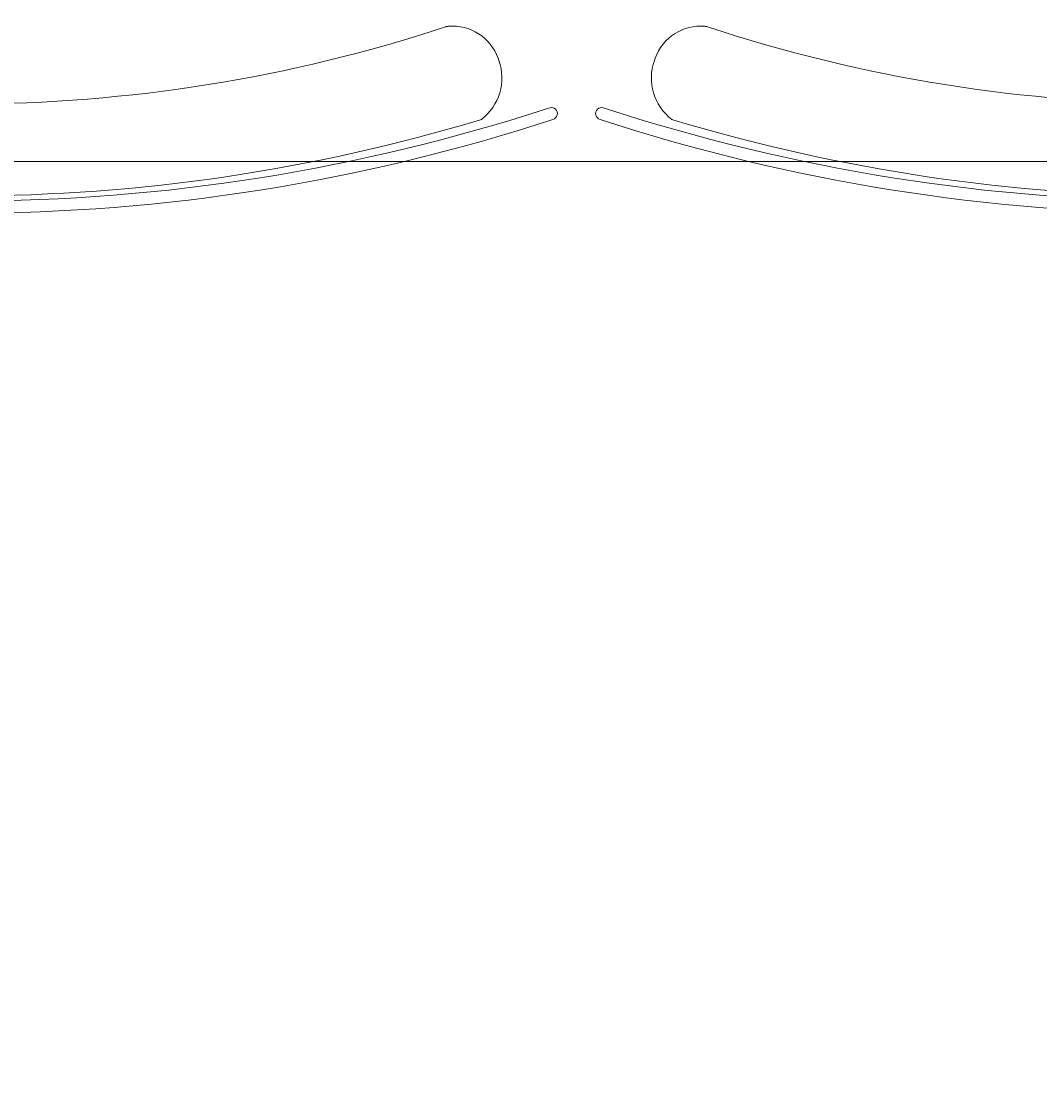
# Model space of a CAD drawing. Units: centimetres. Extents: x -1430 to 1483, y -1446 to 1919.
# Drawn here: x 107 to 151, y -315 to -269 of the extents above; entities that cross this region are included whole.
import ezdxf

# ---------------------------------------------------------------- set-up
doc = ezdxf.new("R2010")
doc.units = ezdxf.units.CM
doc.header["$LTSCALE"] = 0.508
doc.header["$PDMODE"] = 1
doc.header["$PDSIZE"] = -2
doc.layers.add('gradin', color=7, linetype='Continuous', lineweight=13)
doc.layers.add('legende', color=7, linetype='Continuous', lineweight=5)
doc.layers.add('Sièges', color=150, linetype='Continuous', lineweight=18, true_color=0x007fff)
doc.dimstyles.get("Standard").update_dxf_attribs({"dimtxt": 0.18, "dimasz": 0.18, "dimexe": 0.18, "dimexo": 0.0625, "dimgap": 0.09, "dimtad": 0, "dimtih": 1, "dimtoh": 1, "dimdec": 4, "dimzin": 0, "dimdsep": 46, "dimtxsty": 'Standard', "dimcen": 0.09, "dimadec": 0, "dimazin": 0, "dimtfac": 1, "dimtdec": 4, "dimtofl": 0, "dimtmove": 0, "dimatfit": 3, "dimfxl": 1, "dimtolj": 1, "dimtzin": 0, "dimarcsym": 0})

# ---------------------------------------------------------------- blocks, each defined once
blk = doc.blocks.new('Groupe-34-1')
at = {"layer": 'Sièges', "color": 7, "linetype": 'Continuous', "lineweight": 5, "flags": 128}
for points in [[(-17.765, -28.81, 0.342437), (-19.904, -30.18), (-19.941, -30.282, 0.326649), (-19.186, -32.81)], [(-17.655, -28.83), (-17.655, -28.83, 0.030553), (-17.709, -28.817), (-17.709, -28.817, 0.030673), (-17.765, -28.81)], [(-17.655, -28.83), (-17.611, -28.845, 0.079701), (2.955, -32.144, 0.079701), (23.521, -28.845), (23.566, -28.831)], [(23.676, -28.81, 0.030921), (23.62, -28.817), (23.62, -28.817, 0.030798), (23.566, -28.83), (23.566, -28.831)], [(25.098, -32.81, 0.326649), (25.852, -30.282), (25.816, -30.18, 0.342437), (23.676, -28.81)], [(-19.186, -32.81), (-19.145, -32.823, 0.07363), (2.956, -36.095, 0.07363), (25.057, -32.823), (25.098, -32.81)]]:
    blk.add_lwpolyline(points, format="xyb", dxfattribs=at)
blk = doc.blocks.new('Groupe-35-1')
at = {"layer": 'Sièges', "color": 7, "linetype": 'Continuous', "lineweight": 5}
for centre, radius, start, end in [((-22.205, -32.558), 0.259, 74.2603, 255.0432), ((2.95, 44.187), 80.504, 251.84447, 288.15553), ((28.104, -32.558), 0.259, 284.9568, 105.7397), ((2.95, 44.04), 80.881, 251.83002, 288.16998)]:
    blk.add_arc(centre, radius, start, end, dxfattribs=at)
blk = doc.blocks.new('Seige-Cimena')
at = {"layer": 'Sièges', "color": 7}
for name in ['Groupe-34-1', 'Groupe-35-1']:
    blk.add_blockref(name, (0, 0), dxfattribs=at)
blk = doc.blocks.new('Groupe-43-1')
at = {"layer": 'Sièges'}
for p in [(103.949, -415.381), (156.419, -415.381)]:
    blk.add_blockref('Seige-Cimena', p, dxfattribs=at)
blk = doc.blocks.new('*D358')
at = {"layer": 'Defpoints', "color": 0}
for p in [(889.852, 3.921), (-893.148, -420), (889.852, -420)]:
    blk.add_point(p, dxfattribs=at)
at = {"layer": 'legende', "color": 0, "lineweight": -2}
for p, q in [((-893.148, -419.938), (-893.148, 4.101)), ((889.852, -419.938), (889.852, 4.101)), ((-892.968, 3.921), (-2.368, 3.921)), ((889.672, 3.921), (-0.928, 3.921))]:
    blk.add_line(p, q, dxfattribs=at)
at = {"layer": 'legende', "color": 0}
for points in [[(-892.968, 3.951), (-892.968, 3.891), (-893.148, 3.921)], [(889.672, 3.951), (889.672, 3.891), (889.852, 3.921)]]:
    blk.add_solid(points, dxfattribs=at)
at = {"layer": 'legende', "color": 0, "insert": (-1.648, 3.921), "char_height": 0.18, "attachment_point": 5}
blk.add_mtext('\\A1;1783.0000', dxfattribs=at)

msp = doc.modelspace()

# ---------------------------------------------------------------- linework, layer by layer
at = {"layer": 'gradin'}
msp.add_line((-792, -275.2454), (792, -275.2454), dxfattribs=at)

# ---------------------------------------------------------------- block references
at = {"layer": 'Sièges', "color": 7}
msp.add_blockref('Groupe-43-1', (-1.95871, 174.75687), dxfattribs=at)

# ---------------------------------------------------------------- dimensions: what is measured, and where the dimension line sits
at = {"layer": 'legende'}
dim = msp.add_linear_dim(base=(889.85167, 3.92054), p1=(-893.14833, -420), p2=(889.85167, -420), dimstyle='Standard', dxfattribs=at)
dim.commit()
dim.dimension.update_dxf_attribs({"geometry": '*D358', "text_midpoint": (-1.64833, 3.92054)})

doc.saveas('drawing.dxf')
